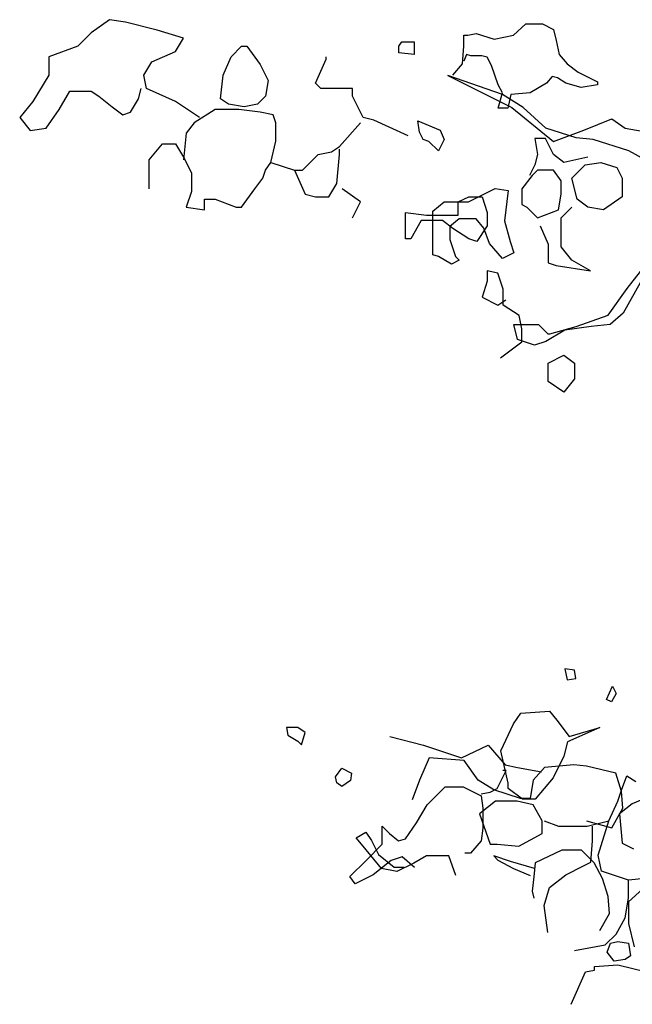
# Model space of a CAD drawing. Units: inches. Extents: x -1132 to 51787, y -67756 to -27722.
# Drawn here: x 26106 to 26418, y -56995 to -56494 of the extents above; entities that cross this region are included whole.
import ezdxf

# ---------------------------------------------------------------- set-up
doc = ezdxf.new("R2010")
doc.units = ezdxf.units.IN
doc.header["$MEASUREMENT"] = 0

msp = doc.modelspace()

# ---------------------------------------------------------------- linework, layer by layer
for p, q in [((26151.82, -56493.69), (26142.39, -56500.42)), ((26159.91, -56495.03), (26151.82, -56493.69)), ((26176.08, -56499.07), (26159.91, -56495.03)), ((26357.85, -56501.5), (26364.18, -56495.87)), ((26364.18, -56495.87), (26372.62, -56495.87)), ((26372.62, -56495.87), (26378.25, -56498.69)), ((26142.39, -56500.42), (26135.65, -56507.15)), ((26189.55, -56503.11), (26176.08, -56499.07)), ((26332.52, -56507.12), (26332.52, -56501.5)), ((26332.52, -56501.5), (26334.63, -56501.5)), ((26334.63, -56501.5), (26338.85, -56500.79)), ((26338.85, -56500.79), (26348, -56503.61)), ((26348, -56503.61), (26357.85, -56501.5)), ((26378.25, -56498.69), (26379.66, -56504.31)), ((26185.51, -56509.84), (26189.55, -56503.11)), ((26299.45, -56507.12), (26300.86, -56505.01)), ((26300.86, -56505.01), (26307.19, -56505.01)), ((26307.19, -56505.01), (26307.19, -56507.12)), ((26379.66, -56504.31), (26381.07, -56511.34)), ((26135.65, -56507.15), (26120.83, -56512.53)), ((26173.38, -56515.22), (26185.51, -56509.84)), ((26213.81, -56512.53), (26219.2, -56507.15)), ((26219.2, -56507.15), (26221.89, -56507.15)), ((26221.89, -56507.15), (26228.63, -56516.57)), ((26299.45, -56510.64), (26299.45, -56507.12)), ((26307.19, -56511.34), (26299.45, -56510.64)), ((26307.19, -56507.12), (26307.19, -56511.34)), ((26331.81, -56516.26), (26332.52, -56507.12)), ((26333.93, -56511.34), (26332.52, -56514.85)), ((26336.04, -56512.04), (26333.93, -56511.34)), ((26341.67, -56512.04), (26336.04, -56512.04)), ((26344.48, -56512.74), (26341.67, -56512.04)), ((26381.07, -56511.34), (26385.29, -56516.26)), ((26120.83, -56512.53), (26120.83, -56521.95)), ((26169.34, -56521.95), (26173.38, -56515.22)), ((26209.76, -56521.95), (26213.81, -56512.53)), ((26228.63, -56516.57), (26232.67, -56524.65)), ((26256.93, -56525.99), (26262.32, -56513.88)), ((26262.32, -56513.88), (26262.32, -56512.53)), ((26326.89, -56521.88), (26331.81, -56516.26)), ((26346.59, -56516.96), (26344.48, -56512.74)), ((26350.11, -56526.8), (26346.59, -56516.96)), ((26385.29, -56516.26), (26390.92, -56520.48)), ((26120.83, -56521.95), (26112.75, -56535.42)), ((26170.69, -56528.69), (26169.34, -56521.95)), ((26208.42, -56534.07), (26209.76, -56521.95)), ((26390.92, -56520.48), (26400.77, -56525.4)), ((26232.67, -56524.65), (26231.32, -56532.72)), ((26259.62, -56528.69), (26256.93, -56525.99)), ((26352.28, -56531.72), (26324.38, -56522.11)), ((26324.38, -56522.11), (26357.09, -56538.45)), ((26352.22, -56531.02), (26350.11, -56526.8)), ((26374.73, -56526.1), (26366.29, -56531.02)), ((26377.55, -56522.58), (26374.73, -56526.1)), ((26380.36, -56523.29), (26377.55, -56522.58)), ((26384.58, -56526.1), (26380.36, -56523.29)), ((26392.32, -56528.21), (26384.58, -56526.1)), ((26400.77, -56526.8), (26392.32, -56528.21)), ((26400.77, -56525.4), (26400.77, -56526.8)), ((26126.22, -56539.45), (26131.61, -56530.03)), ((26131.61, -56530.03), (26142.39, -56530.03)), ((26142.39, -56530.03), (26146.43, -56532.72)), ((26166.65, -56534.07), (26167.99, -56528.69)), ((26185.51, -56535.42), (26170.69, -56528.69)), ((26273.09, -56528.69), (26259.62, -56528.69)), ((26275.79, -56528.69), (26273.09, -56528.69)), ((26275.79, -56532.72), (26275.79, -56528.69)), ((26350.11, -56538.75), (26352.22, -56531.02)), ((26362.86, -56538.45), (26352.28, -56531.72)), ((26356.44, -56531.72), (26355.03, -56538.75)), ((26366.29, -56531.02), (26356.44, -56531.72)), ((26112.75, -56535.42), (26106.01, -56543.49)), ((26146.43, -56532.72), (26153.17, -56538.11)), ((26162.6, -56540.8), (26166.65, -56534.07)), ((26197.64, -56543.49), (26185.51, -56535.42)), ((26212.46, -56536.76), (26208.42, -56534.07)), ((26220.54, -56538.11), (26212.46, -56536.76)), ((26227.28, -56536.76), (26220.54, -56538.11)), ((26231.32, -56532.72), (26227.28, -56536.76)), ((26281.18, -56543.49), (26275.79, -56532.72)), ((26119.49, -56548.88), (26126.22, -56539.45)), ((26153.17, -56538.11), (26158.56, -56542.15)), ((26158.56, -56542.15), (26162.6, -56540.8)), ((26205.72, -56539.45), (26194.94, -56546.18)), ((26217.85, -56539.45), (26205.72, -56539.45)), ((26228.63, -56540.8), (26217.85, -56539.45)), ((26235.37, -56542.15), (26228.63, -56540.8)), ((26236.71, -56546.18), (26235.37, -56542.15)), ((26355.03, -56538.75), (26350.11, -56538.75)), ((26357.09, -56538.45), (26378.26, -56555.75)), ((26374.41, -56549.02), (26362.86, -56538.45)), ((26106.01, -56543.49), (26111.4, -56550.22)), ((26194.94, -56546.18), (26190.9, -56551.57)), ((26236.71, -56555.61), (26236.71, -56546.18)), ((26269.05, -56558.3), (26279.83, -56546.18)), ((26286.57, -56544.84), (26281.18, -56543.49)), ((26304.09, -56552.92), (26286.57, -56544.84)), ((26308.99, -56545.18), (26320.53, -56549.98)), ((26309.95, -56550.94), (26308.99, -56545.18)), ((26393.65, -56549.98), (26408.08, -56544.21)), ((26408.08, -56544.21), (26414.82, -56549.02)), ((26111.4, -56550.22), (26119.49, -56548.88)), ((26190.9, -56551.57), (26189.55, -56565.03)), ((26311.87, -56554.79), (26309.95, -56550.94)), ((26320.53, -56549.98), (26322.45, -56554.79)), ((26389.8, -56553.83), (26374.41, -56549.02)), ((26378.26, -56555.75), (26393.65, -56549.98)), ((26414.82, -56549.02), (26426.36, -56550.94)), ((26172.04, -56565.03), (26178.77, -56556.95)), ((26178.77, -56556.95), (26185.51, -56556.95)), ((26185.51, -56556.95), (26189.55, -56563.68)), ((26234.02, -56566.38), (26236.71, -56555.61)), ((26314.76, -56555.75), (26311.87, -56554.79)), ((26319.57, -56560.55), (26314.76, -56555.75)), ((26322.45, -56554.79), (26319.57, -56560.55)), ((26374.15, -56554.26), (26368.76, -56554.26)), ((26368.76, -56554.26), (26370.11, -56562.34)), ((26378.2, -56562.34), (26374.15, -56554.26)), ((26398.46, -56554.79), (26389.8, -56553.83)), ((26416.74, -56560.55), (26398.46, -56554.79)), ((26258.27, -56562.34), (26265.01, -56560.99)), ((26265.01, -56560.99), (26269.05, -56558.3)), ((26269.05, -56562.34), (26269.05, -56559.65)), ((26434.06, -56570.17), (26416.74, -56560.55)), ((26172.04, -56579.84), (26172.04, -56565.03)), ((26189.55, -56563.68), (26193.6, -56571.76)), ((26231.32, -56570.41), (26234.02, -56566.38)), ((26234.02, -56566.38), (26246.15, -56570.41)), ((26250.19, -56570.41), (26258.27, -56562.34)), ((26267.7, -56577.15), (26269.05, -56562.34)), ((26370.11, -56562.34), (26368.76, -56567.72)), ((26383.59, -56566.38), (26378.2, -56562.34)), ((26395.71, -56563.68), (26383.59, -56566.38)), ((26394.37, -56567.72), (26402.45, -56566.38)), ((26402.45, -56566.38), (26410.53, -56569.07)), ((26193.6, -56571.76), (26193.6, -56581.18)), ((26229.98, -56574.45), (26231.32, -56570.41)), ((26246.15, -56570.41), (26250.19, -56570.41)), ((26246.15, -56570.41), (26251.54, -56582.53)), ((26368.76, -56567.72), (26366.07, -56573.11)), ((26370.11, -56570.41), (26367.42, -56573.11)), ((26378.2, -56570.41), (26370.11, -56570.41)), ((26382.24, -56575.8), (26378.2, -56570.41)), ((26387.63, -56574.45), (26394.37, -56567.72)), ((26410.53, -56569.07), (26413.23, -56574.45)), ((26225.93, -56579.84), (26229.98, -56574.45)), ((26263.66, -56583.88), (26267.7, -56577.15)), ((26367.42, -56573.11), (26362.03, -56579.84)), ((26382.24, -56582.53), (26382.24, -56575.8)), ((26390.32, -56585.22), (26387.63, -56574.45)), ((26413.23, -56574.45), (26413.23, -56583.88)), ((26193.6, -56581.18), (26190.9, -56589.26)), ((26219.2, -56589.26), (26225.93, -56579.84)), ((26279.83, -56586.57), (26270.4, -56579.84)), ((26334.96, -56586.51), (26348.43, -56579.78)), ((26348.43, -56579.78), (26355.17, -56580.74)), ((26355.17, -56580.74), (26353.24, -56596.12)), ((26362.03, -56579.84), (26362.03, -56587.91)), ((26200.33, -56590.61), (26200.33, -56585.22)), ((26200.33, -56585.22), (26205.72, -56585.22)), ((26205.72, -56585.22), (26216.5, -56589.26)), ((26251.54, -56582.53), (26256.93, -56583.88)), ((26256.93, -56583.88), (26263.66, -56583.88)), ((26275.79, -56594.64), (26279.83, -56586.57)), ((26316.68, -56591.31), (26322.45, -56586.51)), ((26322.45, -56586.51), (26327.27, -56586.51)), ((26327.27, -56586.51), (26334.96, -56586.51)), ((26329.69, -56586.57), (26335.08, -56583.88)), ((26329.69, -56593.3), (26329.69, -56586.57)), ((26335.08, -56583.88), (26341.81, -56583.88)), ((26341.81, -56583.88), (26344.51, -56591.95)), ((26380.89, -56590.61), (26382.24, -56582.53)), ((26395.71, -56589.26), (26390.32, -56585.22)), ((26413.23, -56583.88), (26403.8, -56590.61)), ((26190.9, -56589.26), (26200.33, -56590.61)), ((26216.5, -56589.26), (26219.2, -56589.26)), ((26302.74, -56591.95), (26313.52, -56593.3)), ((26302.74, -56605.41), (26302.74, -56591.95)), ((26316.68, -56613.42), (26316.68, -56591.31)), ((26344.51, -56591.95), (26344.51, -56598.68)), ((26362.03, -56587.91), (26364.72, -56589.26)), ((26364.72, -56589.26), (26370.11, -56594.64)), ((26370.11, -56594.64), (26380.89, -56590.61)), ((26382.24, -56594.64), (26387.63, -56589.26)), ((26403.8, -56590.61), (26395.71, -56589.26)), ((26310.82, -56595.99), (26305.43, -56605.41)), ((26321.6, -56595.99), (26310.82, -56595.99)), ((26313.52, -56593.3), (26329.69, -56593.3)), ((26326.99, -56600.03), (26321.6, -56595.99)), ((26330.15, -56595.16), (26325.34, -56599)), ((26338.81, -56595.16), (26330.15, -56595.16)), ((26342.66, -56599.96), (26338.81, -56595.16)), ((26353.24, -56596.12), (26356.13, -56606.69)), ((26382.24, -56600.03), (26382.24, -56594.64)), ((26325.34, -56599), (26325.34, -56605.73)), ((26335.08, -56605.41), (26326.99, -56600.03)), ((26344.51, -56598.68), (26339.12, -56606.76)), ((26345.55, -56607.65), (26342.66, -56599.96)), ((26371.46, -56598.68), (26375.5, -56608.11)), ((26382.24, -56609.45), (26382.24, -56600.03)), ((26305.43, -56605.41), (26302.74, -56605.41)), ((26325.34, -56605.73), (26328.23, -56614.38)), ((26339.12, -56606.76), (26335.08, -56605.41)), ((26356.13, -56606.69), (26358.05, -56612.46)), ((26352.28, -56615.34), (26345.55, -56607.65)), ((26375.5, -56608.11), (26375.5, -56617.53)), ((26387.63, -56616.18), (26382.24, -56609.45)), ((26319.57, -56614.38), (26316.68, -56613.42)), ((26326.3, -56618.22), (26319.57, -56614.38)), ((26330.15, -56616.3), (26326.3, -56618.22)), ((26328.23, -56614.38), (26330.15, -56616.3)), ((26358.05, -56612.46), (26352.28, -56615.34)), ((26397.06, -56621.57), (26387.63, -56616.18)), ((26415.78, -56630.72), (26426.36, -56617.26)), ((26349.9, -56622.91), (26344.51, -56621.57)), ((26344.51, -56621.57), (26344.51, -56626.95)), ((26375.5, -56617.53), (26379.54, -56618.87)), ((26379.54, -56618.87), (26397.06, -56621.57)), ((26344.51, -56626.95), (26341.81, -56635.03)), ((26352.59, -56630.99), (26349.9, -56622.91)), ((26352.59, -56639.07), (26352.59, -56630.99)), ((26406.16, -56644.17), (26415.78, -56630.72)), ((26422.51, -56627.83), (26413.85, -56643.21)), ((26341.81, -56635.03), (26349.9, -56639.07)), ((26349.9, -56639.07), (26353.94, -56636.37)), ((26360.68, -56644.45), (26352.59, -56639.07)), ((26362.03, -56651.18), (26360.68, -56644.45)), ((26389.8, -56649.94), (26406.16, -56644.17)), ((26413.85, -56643.21), (26407.12, -56648.98)), ((26359.98, -56656.67), (26358.05, -56648.98)), ((26358.05, -56648.98), (26370.56, -56648.98)), ((26362.03, -56657.91), (26362.03, -56651.18)), ((26370.56, -56648.98), (26375.37, -56653.79)), ((26384.03, -56651.86), (26374.41, -56657.63)), ((26376.33, -56653.79), (26389.8, -56649.94)), ((26397.5, -56649.94), (26384.03, -56651.86)), ((26407.12, -56648.98), (26397.5, -56649.94)), ((26368.64, -56659.55), (26359.98, -56656.67)), ((26375.37, -56653.79), (26376.33, -56653.79)), ((26351.25, -56665.99), (26362.03, -56657.91)), ((26374.41, -56657.63), (26368.64, -56659.55)), ((26375.5, -56668.68), (26383.59, -56664.64)), ((26383.59, -56664.64), (26388.98, -56668.68)), ((26375.5, -56678.1), (26375.5, -56668.68)), ((26388.98, -56668.68), (26388.98, -56676.76)), ((26388.98, -56676.76), (26383.59, -56683.49)), ((26383.59, -56683.49), (26375.5, -56678.1)), ((26389.01, -56825.09), (26384.02, -56824.47)), ((26384.02, -56824.47), (26385.27, -56830.08)), ((26389.64, -56829.46), (26389.01, -56825.09)), ((26385.27, -56830.08), (26389.64, -56829.46)), ((26405.26, -56840.07), (26408.39, -56833.2)), ((26410.26, -56836.95), (26407.76, -56841.32)), ((26408.39, -56833.2), (26410.26, -56836.95)), ((26407.76, -56841.32), (26405.26, -56840.07)), ((26357.87, -56852.46), (26361.54, -56846.96)), ((26361.54, -56846.96), (26376.21, -56846.05)), ((26376.21, -56846.05), (26379.88, -56850.63)), ((26351.45, -56866.2), (26357.87, -56852.46)), ((26379.88, -56850.63), (26386.3, -56858.87)), ((26247.79, -56854.43), (26242.17, -56854.43)), ((26242.17, -56854.43), (26242.79, -56858.18)), ((26242.79, -56858.18), (26247.79, -56861.3)), ((26251.54, -56856.93), (26247.79, -56854.43)), ((26249.66, -56863.17), (26251.54, -56856.93)), ((26401.89, -56854.29), (26385.38, -56861.62)), ((26386.3, -56858.87), (26401.89, -56854.29)), ((26247.79, -56861.3), (26249.66, -56863.17)), ((26294.8, -56859), (26311.99, -56863.29)), ((26385.38, -56861.62), (26383.55, -56868.95)), ((26311.99, -56863.29), (26331.33, -56869.73)), ((26331.33, -56869.73), (26344.94, -56863.29)), ((26344.94, -56863.29), (26353.53, -56873.31)), ((26355.12, -56882.7), (26351.45, -56866.2)), ((26314.86, -56869.73), (26309.84, -56881.18)), ((26332.76, -56871.16), (26314.86, -56869.73)), ((26339.92, -56881.18), (26332.76, -56871.16)), ((26383.55, -56868.95), (26378.05, -56879.95)), ((26267.16, -56879.4), (26270.29, -56875.03)), ((26270.29, -56875.03), (26275.28, -56877.53)), ((26275.28, -56877.53), (26274.66, -56881.27)), ((26349.61, -56885.44), (26354.2, -56876.28)), ((26354.2, -56876.28), (26352.37, -56876.28)), ((26353.53, -56873.31), (26359.98, -56874.74)), ((26359.98, -56874.74), (26372.16, -56876.88)), ((26373.59, -56874.74), (26367.86, -56881.18)), ((26388.63, -56873.31), (26373.59, -56874.74)), ((26395.08, -56874.02), (26388.63, -56873.31)), ((26410.12, -56877.6), (26395.08, -56874.02)), ((26412.98, -56886.9), (26410.12, -56877.6)), ((26267.79, -56882.52), (26267.16, -56879.4)), ((26270.29, -56884.4), (26267.79, -56882.52)), ((26274.66, -56881.27), (26270.29, -56884.4)), ((26309.84, -56881.18), (26306.26, -56891.2)), ((26347.8, -56886.19), (26339.92, -56881.18)), ((26355.12, -56885.44), (26355.12, -56882.7)), ((26367.86, -56881.18), (26366.43, -56890.48)), ((26378.05, -56879.95), (26368.87, -56890.94)), ((26412.9, -56886.36), (26415.65, -56879.03)), ((26415.65, -56879.03), (26420.23, -56881.78)), ((26313.85, -56893.69), (26323.02, -56884.53)), ((26323.02, -56884.53), (26332.19, -56884.53)), ((26332.19, -56884.53), (26341.36, -56889.11)), ((26341.36, -56888.19), (26345.95, -56887.28)), ((26345.95, -56887.28), (26349.61, -56885.44)), ((26361.41, -56890.48), (26347.8, -56886.19)), ((26362.45, -56890.94), (26355.12, -56885.44)), ((26411.06, -56891.86), (26412.9, -56886.36)), ((26413.7, -56895.49), (26412.98, -56886.9)), ((26348.7, -56891.86), (26340.44, -56898.27)), ((26341.36, -56889.11), (26342.28, -56895.52)), ((26359.7, -56891.86), (26348.7, -56891.86)), ((26367.96, -56893.69), (26359.7, -56891.86)), ((26366.43, -56890.48), (26361.41, -56890.48)), ((26368.87, -56890.94), (26362.45, -56890.94)), ((26406.48, -56901.94), (26411.06, -56891.86)), ((26418.3, -56893.32), (26411.86, -56898.33)), ((26426.9, -56889.74), (26418.3, -56893.32)), ((26308.34, -56902.85), (26313.85, -56893.69)), ((26340.44, -56898.27), (26345.95, -56913.85)), ((26342.28, -56895.52), (26342.28, -56905.6)), ((26372.54, -56901.94), (26367.96, -56893.69)), ((26407.97, -56905.51), (26413.7, -56895.49)), ((26411.86, -56898.33), (26413.29, -56913.35)), ((26302.84, -56911.1), (26308.34, -56902.85)), ((26372.54, -56908.35), (26372.54, -56901.94)), ((26373.46, -56901.94), (26380.8, -56904.69)), ((26395.08, -56901.93), (26407.97, -56905.51)), ((26395.47, -56904.69), (26406.48, -56901.94)), ((26400.97, -56919.34), (26406.48, -56901.94)), ((26277.61, -56910.51), (26282.63, -56907.65)), ((26282.63, -56907.65), (26285.49, -56911.95)), ((26290.92, -56913.85), (26290.92, -56904.69)), ((26290.92, -56904.69), (26294.59, -56908.35)), ((26294.59, -56908.35), (26299.17, -56912.01)), ((26342.28, -56905.6), (26341.36, -56912.01)), ((26360.62, -56914.76), (26372.54, -56908.35)), ((26380.8, -56904.69), (26395.47, -56904.69)), ((26398.22, -56912.01), (26398.22, -56904.69)), ((26281.19, -56914.81), (26277.61, -56910.51)), ((26285.49, -56911.95), (26289.07, -56919.1)), ((26299.17, -56912.01), (26302.84, -56911.1)), ((26341.36, -56912.01), (26335.86, -56918.43)), ((26397.31, -56923.01), (26398.22, -56912.01)), ((26413.29, -56913.35), (26419.02, -56916.21)), ((26290.5, -56926.26), (26281.19, -56914.81)), ((26282.66, -56922.09), (26290.92, -56913.85)), ((26335.86, -56918.43), (26333.11, -56918.43)), ((26345.95, -56913.85), (26349.61, -56913.85)), ((26349.61, -56913.85), (26360.62, -56914.76)), ((26382.49, -56916.93), (26368.88, -56923.37)), ((26392.52, -56916.93), (26382.49, -56916.93)), ((26398.97, -56923.37), (26392.52, -56916.93)), ((26274.41, -56930.34), (26282.66, -56922.09)), ((26295.5, -56922.09), (26286.33, -56929.42)), ((26289.07, -56919.1), (26296.95, -56925.54)), ((26301.01, -56920.26), (26295.5, -56922.09)), ((26306.98, -56923.39), (26298.38, -56927.69)), ((26307.43, -56925.76), (26301.01, -56920.26)), ((26313.42, -56919.82), (26306.98, -56923.39)), ((26324.88, -56919.82), (26313.42, -56919.82)), ((26328.46, -56929.83), (26324.88, -56919.82)), ((26356.4, -56922.68), (26347.8, -56919.82)), ((26347.8, -56919.82), (26349.95, -56921.96)), ((26349.95, -56921.96), (26357.83, -56926.26)), ((26368.57, -56926.26), (26356.4, -56922.68)), ((26368.88, -56923.37), (26368.17, -56930.52)), ((26393.64, -56924.84), (26397.31, -56923.01)), ((26403.26, -56931.24), (26398.97, -56923.37)), ((26402.81, -56927.59), (26400.97, -56919.34)), ((26298.38, -56927.69), (26290.5, -56926.26)), ((26296.95, -56925.54), (26301.96, -56925.54)), ((26357.83, -56926.26), (26366.43, -56929.83)), ((26384.47, -56929.42), (26393.64, -56924.84)), ((26416.56, -56932.17), (26402.81, -56927.59)), ((26277.16, -56934), (26274.41, -56930.34)), ((26286.33, -56929.42), (26277.16, -56934)), ((26368.17, -56930.52), (26367.45, -56937.68)), ((26376.21, -56935.84), (26384.47, -56929.42)), ((26406.13, -56940.54), (26403.26, -56931.24)), ((26424.82, -56931.26), (26416.56, -56932.17)), ((26416.56, -56941.33), (26416.56, -56932.17)), ((26427.57, -56933.09), (26416.56, -56943.17)), ((26367.45, -56937.68), (26368.17, -56941.26)), ((26373.46, -56945), (26376.21, -56935.84)), ((26406.84, -56949.13), (26406.13, -56940.54)), ((26414.73, -56951.41), (26416.56, -56941.33)), ((26416.56, -56943.17), (26416.56, -56954.16)), ((26375.29, -56958.74), (26373.46, -56945)), ((26401.83, -56957.71), (26406.84, -56949.13)), ((26410.15, -56959.66), (26414.73, -56951.41)), ((26416.56, -56954.16), (26419.32, -56966.07)), ((26404.64, -56965.16), (26410.15, -56959.66)), ((26407.39, -56964.24), (26411.06, -56963.32)), ((26411.06, -56963.32), (26416.56, -56964.24)), ((26389.05, -56967.9), (26404.64, -56965.16)), ((26405.56, -56968.82), (26407.39, -56964.24)), ((26416.56, -56964.24), (26417.48, -56970.65)), ((26409.23, -56973.4), (26405.56, -56968.82)), ((26414.73, -56972.49), (26409.23, -56973.4)), ((26417.48, -56970.65), (26414.73, -56972.49)), ((26394.55, -56978.9), (26399.14, -56977.98)), ((26399.14, -56976.15), (26411.06, -56975.23)), ((26399.14, -56977.98), (26399.14, -56976.15)), ((26411.06, -56975.23), (26425.74, -56978.9)), ((26387.22, -56995.39), (26394.55, -56978.9))]:
    msp.add_line(p, q)

doc.saveas('drawing.dxf')
